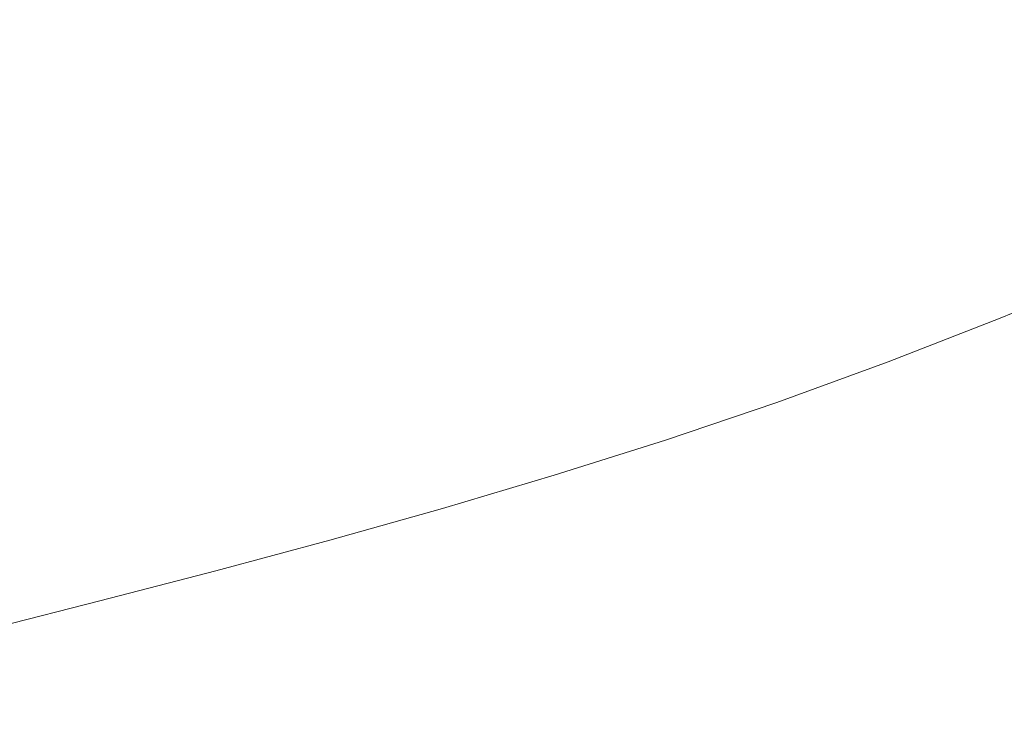
# Model space of a CAD drawing. Extents: x -2 to 1593, y -1000 to 0.
# Drawn here: x 737 to 889, y -888 to -778 of the extents above; entities that cross this region are included whole.
import ezdxf

# ---------------------------------------------------------------- set-up
doc = ezdxf.new("R2010")
doc.units = 0
doc.header["$LTSCALE"] = 500
doc.header["$MEASUREMENT"] = 0
doc.layers.add('RIMA_CERAMIKA', color=7, linetype='Continuous')

msp = doc.modelspace()

# ---------------------------------------------------------------- linework, layer by layer
at = {"layer": 'RIMA_CERAMIKA', "lineweight": 0}
for points, invisible_edges in [([(872.5, -765.23, 213.07), (858.35, -770.89, 213.07), (861.49, -782.92, 255.39), (876.26, -777.05, 255.39)], 15), ([(765.41, -768.54, 110.28), (753.46, -771.67, 110.28), (752.07, -779.31, 134.22), (764.53, -776.06, 134.22)], 15), ([(844.39, -776.07, 213.07), (842.37, -768.48, 186.58), (829, -773.14, 186.58), (830.58, -780.85, 213.07)], 15), ([(789.19, -777.2, 159.97), (789.09, -769.36, 134.22), (776.85, -772.76, 134.22), (776.44, -780.73, 159.97)], 15), ([(814.62, -769.6, 159.97), (801.9, -773.51, 159.97), (802.53, -781.5, 186.58), (815.74, -777.46, 186.58)], 15), ([(741.33, -774.8, 110.28), (739.4, -782.56, 134.22), (752.07, -779.31, 134.22), (753.46, -771.67, 110.28)], 15), ([(844.39, -776.07, 213.07), (846.89, -788.31, 255.39), (861.49, -782.92, 255.39), (858.35, -770.89, 213.07)], 15), ([(881.93, -797.86, 329.49), (897.8, -791.23, 329.49), (891.07, -770.83, 255.39), (876.26, -777.05, 255.39)], 15), ([(763.59, -784.15, 159.97), (776.44, -780.73, 159.97), (776.85, -772.76, 134.22), (764.53, -776.06, 134.22)], 15), ([(789.19, -777.2, 159.97), (789.31, -785.31, 186.58), (802.53, -781.5, 186.58), (801.9, -773.51, 159.97)], 15), ([(816.86, -785.29, 213.07), (830.58, -780.85, 213.07), (829, -773.14, 186.58), (815.74, -777.46, 186.58)], 15), ([(741.33, -774.8, 110.28), (729.09, -777.89, 110.28), (726.63, -785.78, 134.22), (739.4, -782.56, 134.22)], 15), ([(763.59, -784.15, 159.97), (764.53, -776.06, 134.22), (752.07, -779.31, 134.22), (750.57, -787.52, 159.97)], 15), ([(844.39, -776.07, 213.07), (830.58, -780.85, 213.07), (832.4, -793.29, 255.39), (846.89, -788.31, 255.39)], 15), ([(789.19, -777.2, 159.97), (776.44, -780.73, 159.97), (776.02, -788.96, 186.58), (789.31, -785.31, 186.58)], 15), ([(816.86, -785.29, 213.07), (815.74, -777.46, 186.58), (802.53, -781.5, 186.58), (803.16, -789.44, 213.07)], 15), ([(881.93, -797.86, 329.49), (876.26, -777.05, 255.39), (861.49, -782.92, 255.39), (866.07, -804.12, 329.49)], 15), ([(737.33, -790.91, 159.97), (750.57, -787.52, 159.97), (752.07, -779.31, 134.22), (739.4, -782.56, 134.22)], 15), ([(763.59, -784.15, 159.97), (762.61, -792.51, 186.58), (776.02, -788.96, 186.58), (776.44, -780.73, 159.97)], 15), ([(816.86, -785.29, 213.07), (817.96, -797.92, 255.39), (832.4, -793.29, 255.39), (830.58, -780.85, 213.07)], 15), ([(737.33, -790.91, 159.97), (739.4, -782.56, 134.22), (726.63, -785.78, 134.22), (723.98, -794.27, 159.97)], 15), ([(789.43, -793.38, 213.07), (803.16, -789.44, 213.07), (802.53, -781.5, 186.58), (789.31, -785.31, 186.58)], 15), ([(763.59, -784.15, 159.97), (750.57, -787.52, 159.97), (749.02, -796.02, 186.58), (762.61, -792.51, 186.58)], 15), ([(850.33, -809.89, 329.49), (866.07, -804.12, 329.49), (861.49, -782.92, 255.39), (846.89, -788.31, 255.39)], 15), ([(789.43, -793.38, 213.07), (789.31, -785.31, 186.58), (776.02, -788.96, 186.58), (775.61, -797.15, 213.07)], 15), ([(816.86, -785.29, 213.07), (803.16, -789.44, 213.07), (803.52, -802.27, 255.39), (817.96, -797.92, 255.39)], 15), ([(737.33, -790.91, 159.97), (735.18, -799.54, 186.58), (749.02, -796.02, 186.58), (750.57, -787.52, 159.97)], 15), ([(850.33, -809.89, 329.49), (846.89, -788.31, 255.39), (832.4, -793.29, 255.39), (834.68, -815.22, 329.49)], 15), ([(761.64, -800.83, 213.07), (775.61, -797.15, 213.07), (776.02, -788.96, 186.58), (762.61, -792.51, 186.58)], 15), ([(789.43, -793.38, 213.07), (789.02, -806.4, 255.39), (803.52, -802.27, 255.39), (803.16, -789.44, 213.07)], 15), ([(881.93, -797.86, 329.49), (886.91, -816.88, 397.14), (903.74, -809.87, 397.14), (897.8, -791.23, 329.49)], 15), ([(761.64, -800.83, 213.07), (762.61, -792.51, 186.58), (749.02, -796.02, 186.58), (747.47, -804.47, 213.07)], 15), ([(819.04, -820.2, 329.49), (834.68, -815.22, 329.49), (832.4, -793.29, 255.39), (817.96, -797.92, 255.39)], 15), ([(789.43, -793.38, 213.07), (775.61, -797.15, 213.07), (774.41, -810.37, 255.39), (789.02, -806.4, 255.39)], 15), ([(733.04, -808.13, 213.07), (747.47, -804.47, 213.07), (749.02, -796.02, 186.58), (735.18, -799.54, 186.58)], 15), ([(761.64, -800.83, 213.07), (759.62, -814.24, 255.39), (774.41, -810.37, 255.39), (775.61, -797.15, 213.07)], 15), ([(819.04, -820.2, 329.49), (817.96, -797.92, 255.39), (803.52, -802.27, 255.39), (803.36, -824.89, 329.49)], 15), ([(881.93, -797.86, 329.49), (866.07, -804.12, 329.49), (870.04, -823.51, 397.14), (886.91, -816.88, 397.14)], 15), ([(761.64, -800.83, 213.07), (747.47, -804.47, 213.07), (744.6, -818.09, 255.39), (759.62, -814.24, 255.39)], 15), ([(787.58, -829.35, 329.49), (803.36, -824.89, 329.49), (803.52, -802.27, 255.39), (789.02, -806.4, 255.39)], 15), ([(733.04, -808.13, 213.07), (729.3, -821.97, 255.39), (744.6, -818.09, 255.39), (747.47, -804.47, 213.07)], 15), ([(850.33, -809.89, 329.49), (853.28, -829.62, 397.14), (870.04, -823.51, 397.14), (866.07, -804.12, 329.49)], 15), ([(787.58, -829.35, 329.49), (789.02, -806.4, 255.39), (774.41, -810.37, 255.39), (771.65, -833.66, 329.49)], 15), ([(850.33, -809.89, 329.49), (834.68, -815.22, 329.49), (836.56, -835.28, 397.14), (853.28, -829.62, 397.14)], 15), ([(888.58, -823.35, 420.13), (905.74, -816.21, 420.13), (903.74, -809.87, 397.14), (886.91, -816.88, 397.14)], 15), ([(755.5, -837.88, 329.49), (771.65, -833.66, 329.49), (774.41, -810.37, 255.39), (759.62, -814.24, 255.39)], 15), ([(755.5, -837.88, 329.49), (759.62, -814.24, 255.39), (744.6, -818.09, 255.39), (739.08, -842.08, 329.49)], 15), ([(819.04, -820.2, 329.49), (819.83, -840.58, 397.14), (836.56, -835.28, 397.14), (834.68, -815.22, 329.49)], 15), ([(888.58, -823.35, 420.13), (886.91, -816.88, 397.14), (870.04, -823.51, 397.14), (871.37, -830.1, 420.13)], 15), ([(888.48, -824.46, 422.7), (888.22, -825.19, 423.29), (905.51, -818.01, 423.29), (905.71, -817.29, 422.7)], 7), ([(888.48, -824.46, 422.7), (905.71, -817.29, 422.7), (905.8, -816.84, 422.08), (888.59, -824, 422.08)], 15), ([(888.58, -823.35, 420.13), (888.6, -823.53, 420.78), (905.77, -816.39, 420.78), (905.74, -816.21, 420.13)], 15), ([(888.62, -823.72, 421.43), (888.59, -824, 422.08), (905.8, -816.84, 422.08), (905.8, -816.57, 421.43)], 15), ([(888.62, -823.72, 421.43), (905.8, -816.57, 421.43), (905.77, -816.39, 420.78), (888.6, -823.53, 420.78)], 15), ([(722.32, -846.33, 329.49), (739.08, -842.08, 329.49), (744.6, -818.09, 255.39), (729.3, -821.97, 255.39)], 15), ([(887.79, -826.28, 423.84), (905.15, -819.09, 423.84), (905.51, -818.01, 423.29), (888.22, -825.19, 423.29)], 15), ([(819.04, -820.2, 329.49), (803.36, -824.89, 329.49), (803.03, -845.58, 397.14), (819.83, -840.58, 397.14)], 15), ([(887.79, -826.28, 423.84), (887.12, -827.83, 424.34), (904.6, -820.62, 424.34), (905.15, -819.09, 423.84)], 15), ([(886.18, -829.92, 424.78), (903.82, -822.68, 424.78), (904.6, -820.62, 424.34), (887.12, -827.83, 424.34)], 15), ([(854.26, -836.32, 420.13), (871.37, -830.1, 420.13), (870.04, -823.51, 397.14), (853.28, -829.62, 397.14)], 15), ([(888.58, -823.35, 420.13), (871.37, -830.1, 420.13), (871.38, -830.29, 420.78), (888.6, -823.53, 420.78)], 15), ([(888.62, -823.72, 421.43), (888.6, -823.53, 420.78), (871.38, -830.29, 420.78), (871.39, -830.48, 421.43)], 15), ([(886.18, -829.92, 424.78), (884.92, -832.65, 425.15), (902.77, -825.38, 425.15), (903.82, -822.68, 424.78)], 15), ([(787.58, -829.35, 329.49), (786.1, -850.35, 397.14), (803.03, -845.58, 397.14), (803.36, -824.89, 329.49)], 15), ([(888.48, -824.46, 422.7), (871.21, -831.22, 422.7), (870.91, -831.96, 423.29), (888.22, -825.19, 423.29)], 15), ([(888.48, -824.46, 422.7), (888.59, -824, 422.08), (871.35, -830.76, 422.08), (871.21, -831.22, 422.7)], 7), ([(888.62, -823.72, 421.43), (871.39, -830.48, 421.43), (871.35, -830.76, 422.08), (888.59, -824, 422.08)], 15), ([(887.79, -826.28, 423.84), (870.4, -833.07, 423.84), (869.63, -834.63, 424.34), (887.12, -827.83, 424.34)], 15), ([(887.79, -826.28, 423.84), (888.22, -825.19, 423.29), (870.91, -831.96, 423.29), (870.4, -833.07, 423.84)], 15), ([(883.29, -836.11, 425.43), (901.41, -828.78, 425.43), (902.77, -825.38, 425.15), (884.92, -832.65, 425.15)], 15), ([(886.18, -829.92, 424.78), (887.12, -827.83, 424.34), (869.63, -834.63, 424.34), (868.56, -836.74, 424.78)], 15), ([(787.58, -829.35, 329.49), (771.65, -833.66, 329.49), (768.98, -854.96, 397.14), (786.1, -850.35, 397.14)], 15), ([(854.26, -836.32, 420.13), (853.28, -829.62, 397.14), (836.56, -835.28, 397.14), (837.18, -842.1, 420.13)], 15), ([(883.29, -836.11, 425.43), (881.35, -840.19, 425.65), (899.79, -832.81, 425.65), (901.41, -828.78, 425.43)], 15), ([(854.04, -837.47, 422.7), (871.21, -831.22, 422.7), (871.35, -830.76, 422.08), (854.21, -837, 422.08)], 15), ([(854.26, -836.71, 421.43), (854.21, -837, 422.08), (871.35, -830.76, 422.08), (871.39, -830.48, 421.43)], 15), ([(854.26, -836.32, 420.13), (854.26, -836.52, 420.78), (871.38, -830.29, 420.78), (871.37, -830.1, 420.13)], 15), ([(854.26, -836.71, 421.43), (871.39, -830.48, 421.43), (871.38, -830.29, 420.78), (854.26, -836.52, 420.78)], 15), ([(886.18, -829.92, 424.78), (868.56, -836.74, 424.78), (867.12, -839.5, 425.15), (884.92, -832.65, 425.15)], 15), ([(853.14, -839.32, 423.84), (870.4, -833.07, 423.84), (870.91, -831.96, 423.29), (853.7, -838.21, 423.29)], 15), ([(854.04, -837.47, 422.7), (853.7, -838.21, 423.29), (870.91, -831.96, 423.29), (871.21, -831.22, 422.7)], 7), ([(883.29, -836.11, 425.43), (884.92, -832.65, 425.15), (867.12, -839.5, 425.15), (865.26, -842.98, 425.43)], 15), ([(755.5, -837.88, 329.49), (751.61, -859.5, 397.14), (768.98, -854.96, 397.14), (771.65, -833.66, 329.49)], 15), ([(853.14, -839.32, 423.84), (852.29, -840.89, 424.34), (869.63, -834.63, 424.34), (870.4, -833.07, 423.84)], 15), ([(879.17, -844.78, 425.8), (897.96, -837.34, 425.8), (899.79, -832.81, 425.65), (881.35, -840.19, 425.65)], 15), ([(820.09, -847.51, 420.13), (837.18, -842.1, 420.13), (836.56, -835.28, 397.14), (819.83, -840.58, 397.14)], 15), ([(851.1, -843.01, 424.78), (868.56, -836.74, 424.78), (869.63, -834.63, 424.34), (852.29, -840.89, 424.34)], 15), ([(854.04, -837.47, 422.7), (854.21, -837, 422.08), (837.1, -842.79, 422.08), (836.91, -843.26, 422.7)], 15), ([(854.26, -836.71, 421.43), (837.17, -842.5, 421.43), (837.1, -842.79, 422.08), (854.21, -837, 422.08)], 15), ([(854.26, -836.71, 421.43), (854.26, -836.52, 420.78), (837.18, -842.3, 420.78), (837.17, -842.5, 421.43)], 15), ([(854.26, -836.32, 420.13), (837.18, -842.1, 420.13), (837.18, -842.3, 420.78), (854.26, -836.52, 420.78)], 15), ([(851.1, -843.01, 424.78), (849.52, -845.77, 425.15), (867.12, -839.5, 425.15), (868.56, -836.74, 424.78)], 15), ([(883.29, -836.11, 425.43), (865.26, -842.98, 425.43), (863.06, -847.09, 425.65), (881.35, -840.19, 425.65)], 15), ([(755.5, -837.88, 329.49), (739.08, -842.08, 329.49), (733.92, -864.01, 397.14), (751.61, -859.5, 397.14)], 15), ([(853.14, -839.32, 423.84), (853.7, -838.21, 423.29), (836.54, -844.01, 423.29), (835.93, -845.12, 423.84)], 15), ([(854.04, -837.47, 422.7), (836.91, -843.26, 422.7), (836.54, -844.01, 423.29), (853.7, -838.21, 423.29)], 14), ([(879.17, -844.78, 425.8), (876.8, -849.79, 425.9), (895.97, -842.28, 425.9), (897.96, -837.34, 425.8)], 15), ([(853.14, -839.32, 423.84), (835.93, -845.12, 423.84), (835.02, -846.69, 424.34), (852.29, -840.89, 424.34)], 15), ([(847.48, -849.27, 425.43), (865.26, -842.98, 425.43), (867.12, -839.5, 425.15), (849.52, -845.77, 425.15)], 15), ([(879.17, -844.78, 425.8), (881.35, -840.19, 425.65), (863.06, -847.09, 425.65), (860.57, -851.72, 425.8)], 15), ([(820.09, -847.51, 420.13), (819.83, -840.58, 397.14), (803.03, -845.58, 397.14), (802.91, -852.61, 420.13)], 15), ([(851.1, -843.01, 424.78), (852.29, -840.89, 424.34), (835.02, -846.69, 424.34), (833.75, -848.8, 424.78)], 15), ([(722.32, -846.33, 329.49), (715.87, -868.59, 397.14), (733.92, -864.01, 397.14), (739.08, -842.08, 329.49)], 15), ([(819.77, -848.68, 422.7), (819.37, -849.42, 423.29), (836.54, -844.01, 423.29), (836.91, -843.26, 422.7)], 7), ([(819.77, -848.68, 422.7), (836.91, -843.26, 422.7), (837.1, -842.79, 422.08), (819.97, -848.2, 422.08)], 15), ([(820.05, -847.91, 421.43), (819.97, -848.2, 422.08), (837.1, -842.79, 422.08), (837.17, -842.5, 421.43)], 15), ([(820.05, -847.91, 421.43), (837.17, -842.5, 421.43), (837.18, -842.3, 420.78), (820.07, -847.71, 420.78)], 15), ([(820.09, -847.51, 420.13), (820.07, -847.71, 420.78), (837.18, -842.3, 420.78), (837.18, -842.1, 420.13)], 15), ([(851.1, -843.01, 424.78), (833.75, -848.8, 424.78), (832.05, -851.56, 425.15), (849.52, -845.77, 425.15)], 15), ([(847.48, -849.27, 425.43), (845.07, -853.39, 425.65), (863.06, -847.09, 425.65), (865.26, -842.98, 425.43)], 15), ([(874.3, -855.1, 425.96), (893.88, -847.53, 425.96), (895.97, -842.28, 425.9), (876.8, -849.79, 425.9)], 15), ([(818.72, -850.53, 423.84), (835.93, -845.12, 423.84), (836.54, -844.01, 423.29), (819.37, -849.42, 423.29)], 15), ([(879.17, -844.78, 425.8), (860.57, -851.72, 425.8), (857.86, -856.77, 425.9), (876.8, -849.79, 425.9)], 15), ([(785.59, -857.49, 420.13), (802.91, -852.61, 420.13), (803.03, -845.58, 397.14), (786.1, -850.35, 397.14)], 15), ([(818.72, -850.53, 423.84), (817.76, -852.09, 424.34), (835.02, -846.69, 424.34), (835.93, -845.12, 423.84)], 15), ([(847.48, -849.27, 425.43), (849.52, -845.77, 425.15), (832.05, -851.56, 425.15), (829.88, -855.05, 425.43)], 15), ([(820.05, -847.91, 421.43), (820.07, -847.71, 420.78), (802.88, -852.82, 420.78), (802.86, -853.02, 421.43)], 15), ([(820.09, -847.51, 420.13), (802.91, -852.61, 420.13), (802.88, -852.82, 420.78), (820.07, -847.71, 420.78)], 15), ([(816.42, -854.2, 424.78), (833.75, -848.8, 424.78), (835.02, -846.69, 424.34), (817.76, -852.09, 424.34)], 15), ([(842.34, -858.03, 425.8), (860.57, -851.72, 425.8), (863.06, -847.09, 425.65), (845.07, -853.39, 425.65)], 15), ([(874.3, -855.1, 425.96), (871.72, -860.61, 426), (891.73, -852.97, 426), (893.88, -847.53, 425.96)], 15), ([(818.72, -850.53, 423.84), (819.37, -849.42, 423.29), (802.12, -854.53, 423.29), (801.45, -855.63, 423.84)], 15), ([(819.77, -848.68, 422.7), (802.54, -853.79, 422.7), (802.12, -854.53, 423.29), (819.37, -849.42, 423.29)], 14), ([(819.77, -848.68, 422.7), (819.97, -848.2, 422.08), (802.76, -853.31, 422.08), (802.54, -853.79, 422.7)], 15), ([(820.05, -847.91, 421.43), (802.86, -853.02, 421.43), (802.76, -853.31, 422.08), (819.97, -848.2, 422.08)], 15), ([(816.42, -854.2, 424.78), (814.64, -856.94, 425.15), (832.05, -851.56, 425.15), (833.75, -848.8, 424.78)], 15), ([(847.48, -849.27, 425.43), (829.88, -855.05, 425.43), (827.29, -859.16, 425.65), (845.07, -853.39, 425.65)], 15), ([(785.59, -857.49, 420.13), (786.1, -850.35, 397.14), (768.98, -854.96, 397.14), (768.06, -862.21, 420.13)], 15), ([(818.72, -850.53, 423.84), (801.45, -855.63, 423.84), (800.44, -857.18, 424.34), (817.76, -852.09, 424.34)], 15), ([(874.3, -855.1, 425.96), (876.8, -849.79, 425.9), (857.86, -856.77, 425.9), (855.01, -862.12, 425.96)], 15), ([(910.2, -850.34, 426.01), (889.58, -858.51, 426.01), (887.47, -864.04, 426.01), (908.57, -855.78, 426.01)], 15), ([(816.42, -854.2, 424.78), (817.76, -852.09, 424.34), (800.44, -857.18, 424.34), (799.05, -859.27, 424.78)], 15), ([(812.36, -860.41, 425.43), (829.88, -855.05, 425.43), (832.05, -851.56, 425.15), (814.64, -856.94, 425.15)], 15), ([(842.34, -858.03, 425.8), (839.37, -863.09, 425.9), (857.86, -856.77, 425.9), (860.57, -851.72, 425.8)], 15), ([(785.17, -858.67, 422.7), (784.74, -859.41, 423.29), (802.12, -854.53, 423.29), (802.54, -853.79, 422.7)], 7), ([(785.17, -858.67, 422.7), (802.54, -853.79, 422.7), (802.76, -853.31, 422.08), (785.41, -858.2, 422.08)], 15), ([(785.51, -857.9, 421.43), (785.41, -858.2, 422.08), (802.76, -853.31, 422.08), (802.86, -853.02, 421.43)], 15), ([(785.51, -857.9, 421.43), (802.86, -853.02, 421.43), (802.88, -852.82, 420.78), (785.55, -857.69, 420.78)], 15), ([(785.59, -857.49, 420.13), (785.55, -857.69, 420.78), (802.88, -852.82, 420.78), (802.91, -852.61, 420.13)], 15), ([(842.34, -858.03, 425.8), (845.07, -853.39, 425.65), (827.29, -859.16, 425.65), (824.38, -863.79, 425.8)], 15), ([(869.14, -866.22, 426.01), (889.58, -858.51, 426.01), (891.73, -852.97, 426), (871.72, -860.61, 426)], 15), ([(750.27, -866.84, 420.13), (768.06, -862.21, 420.13), (768.98, -854.96, 397.14), (751.61, -859.5, 397.14)], 15), ([(784.04, -860.5, 423.84), (801.45, -855.63, 423.84), (802.12, -854.53, 423.29), (784.74, -859.41, 423.29)], 15), ([(816.42, -854.2, 424.78), (799.05, -859.27, 424.78), (797.2, -861.99, 425.15), (814.64, -856.94, 425.15)], 15), ([(812.36, -860.41, 425.43), (809.64, -864.49, 425.65), (827.29, -859.16, 425.65), (829.88, -855.05, 425.43)], 15), ([(874.3, -855.1, 425.96), (855.01, -862.12, 425.96), (852.07, -867.67, 426), (871.72, -860.61, 426)], 15), ([(784.04, -860.5, 423.84), (783, -862.04, 424.34), (800.44, -857.18, 424.34), (801.45, -855.63, 423.84)], 15), ([(812.36, -860.41, 425.43), (814.64, -856.94, 425.15), (797.2, -861.99, 425.15), (794.83, -865.43, 425.43)], 15), ([(836.23, -868.45, 425.96), (855.01, -862.12, 425.96), (857.86, -856.77, 425.9), (839.37, -863.09, 425.9)], 15), ([(907.02, -861.12, 426.01), (908.57, -855.78, 426.01), (887.47, -864.04, 426.01), (885.45, -869.46, 426.01)], 15), ([(785.17, -858.67, 422.7), (785.41, -858.2, 422.08), (767.86, -862.92, 422.08), (767.61, -863.4, 422.7)], 7), ([(785.51, -857.9, 421.43), (767.97, -862.63, 421.43), (767.86, -862.92, 422.08), (785.41, -858.2, 422.08)], 15), ([(785.51, -857.9, 421.43), (785.55, -857.69, 420.78), (768.01, -862.42, 420.78), (767.97, -862.63, 421.43)], 15), ([(785.59, -857.49, 420.13), (768.06, -862.21, 420.13), (768.01, -862.42, 420.78), (785.55, -857.69, 420.78)], 15), ([(781.56, -864.11, 424.78), (799.05, -859.27, 424.78), (800.44, -857.18, 424.34), (783, -862.04, 424.34)], 15), ([(842.34, -858.03, 425.8), (824.38, -863.79, 425.8), (821.2, -868.84, 425.9), (839.37, -863.09, 425.9)], 15), ([(869.14, -866.22, 426.01), (866.6, -871.81, 426.01), (887.47, -864.04, 426.01), (889.58, -858.51, 426.01)], 15), ([(750.27, -866.84, 420.13), (751.61, -859.5, 397.14), (733.92, -864.01, 397.14), (732.16, -871.47, 420.13)], 15), ([(784.04, -860.5, 423.84), (784.74, -859.41, 423.29), (767.15, -864.13, 423.29), (766.43, -865.21, 423.84)], 15), ([(785.17, -858.67, 422.7), (767.61, -863.4, 422.7), (767.15, -864.13, 423.29), (784.74, -859.41, 423.29)], 15), ([(781.56, -864.11, 424.78), (779.66, -866.79, 425.15), (797.2, -861.99, 425.15), (799.05, -859.27, 424.78)], 15), ([(806.58, -869.1, 425.8), (824.38, -863.79, 425.8), (827.29, -859.16, 425.65), (809.64, -864.49, 425.65)], 15), ([(784.04, -860.5, 423.84), (766.43, -865.21, 423.84), (765.36, -866.73, 424.34), (783, -862.04, 424.34)], 15), ([(812.36, -860.41, 425.43), (794.83, -865.43, 425.43), (792.02, -869.48, 425.65), (809.64, -864.49, 425.65)], 15), ([(869.14, -866.22, 426.01), (871.72, -860.61, 426), (852.07, -867.67, 426), (849.11, -873.32, 426.01)], 15), ([(907.02, -861.12, 426.01), (885.45, -869.46, 426.01), (883.55, -874.72, 426.01), (905.55, -866.29, 426.01)], 15), ([(749.77, -868.04, 422.7), (767.61, -863.4, 422.7), (767.86, -862.92, 422.08), (750.04, -867.57, 422.08)], 15), ([(750.16, -867.27, 421.43), (750.04, -867.57, 422.08), (767.86, -862.92, 422.08), (767.97, -862.63, 421.43)], 15), ([(750.16, -867.27, 421.43), (767.97, -862.63, 421.43), (768.01, -862.42, 420.78), (750.22, -867.06, 420.78)], 15), ([(750.27, -866.84, 420.13), (750.22, -867.06, 420.78), (768.01, -862.42, 420.78), (768.06, -862.21, 420.13)], 15), ([(781.56, -864.11, 424.78), (783, -862.04, 424.34), (765.36, -866.73, 424.34), (763.89, -868.78, 424.78)], 15), ([(777.22, -870.19, 425.43), (794.83, -865.43, 425.43), (797.2, -861.99, 425.15), (779.66, -866.79, 425.15)], 15), ([(836.23, -868.45, 425.96), (833, -874.02, 426), (852.07, -867.67, 426), (855.01, -862.12, 425.96)], 15), ([(748.56, -869.84, 423.84), (766.43, -865.21, 423.84), (767.15, -864.13, 423.29), (749.3, -868.77, 423.29)], 15), ([(749.77, -868.04, 422.7), (749.3, -868.77, 423.29), (767.15, -864.13, 423.29), (767.61, -863.4, 422.7)], 7), ([(781.56, -864.11, 424.78), (763.89, -868.78, 424.78), (761.94, -871.43, 425.15), (779.66, -866.79, 425.15)], 15), ([(806.58, -869.1, 425.8), (809.64, -864.49, 425.65), (792.02, -869.48, 425.65), (788.84, -874.04, 425.8)], 15), ([(806.58, -869.1, 425.8), (803.24, -874.11, 425.9), (821.2, -868.84, 425.9), (824.38, -863.79, 425.8)], 15), ([(836.23, -868.45, 425.96), (839.37, -863.09, 425.9), (821.2, -868.84, 425.9), (817.84, -874.19, 425.96)], 15), ([(864.16, -877.29, 426.01), (885.45, -869.46, 426.01), (887.47, -864.04, 426.01), (866.6, -871.81, 426.01)], 15), ([(748.56, -869.84, 423.84), (747.46, -871.34, 424.34), (765.36, -866.73, 424.34), (766.43, -865.21, 423.84)], 15), ([(777.22, -870.19, 425.43), (774.33, -874.2, 425.65), (792.02, -869.48, 425.65), (794.83, -865.43, 425.43)], 15), ([(749.77, -868.04, 422.7), (750.04, -867.57, 422.08), (731.89, -872.2, 422.08), (731.62, -872.67, 422.7)], 7), ([(750.16, -867.27, 421.43), (732.03, -871.9, 421.43), (731.89, -872.2, 422.08), (750.04, -867.57, 422.08)], 15), ([(750.16, -867.27, 421.43), (750.22, -867.06, 420.78), (732.09, -871.69, 420.78), (732.03, -871.9, 421.43)], 15), ([(750.27, -866.84, 420.13), (732.16, -871.47, 420.13), (732.09, -871.69, 420.78), (750.22, -867.06, 420.78)], 15), ([(745.95, -873.36, 424.78), (763.89, -868.78, 424.78), (765.36, -866.73, 424.34), (747.46, -871.34, 424.34)], 15), ([(777.22, -870.19, 425.43), (779.66, -866.79, 425.15), (761.94, -871.43, 425.15), (759.45, -874.79, 425.43)], 15), ([(869.14, -866.22, 426.01), (849.11, -873.32, 426.01), (846.2, -878.96, 426.01), (866.6, -871.81, 426.01)], 15), ([(904.19, -871.25, 426.01), (905.55, -866.29, 426.01), (883.55, -874.72, 426.01), (881.76, -879.75, 426.01)], 15), ([(748.56, -869.84, 423.84), (749.3, -868.77, 423.29), (731.13, -873.4, 423.29), (730.36, -874.46, 423.84)], 15), ([(749.77, -868.04, 422.7), (731.62, -872.67, 422.7), (731.13, -873.4, 423.29), (749.3, -868.77, 423.29)], 13), ([(745.95, -873.36, 424.78), (743.96, -875.98, 425.15), (761.94, -871.43, 425.15), (763.89, -868.78, 424.78)], 15), ([(806.58, -869.1, 425.8), (788.84, -874.04, 425.8), (785.37, -879.01, 425.9), (803.24, -874.11, 425.9)], 15), ([(799.7, -879.44, 425.96), (817.84, -874.19, 425.96), (821.2, -868.84, 425.9), (803.24, -874.11, 425.9)], 15), ([(836.23, -868.45, 425.96), (817.84, -874.19, 425.96), (814.36, -879.74, 426), (833, -874.02, 426)], 15), ([(829.73, -879.68, 426.01), (849.11, -873.32, 426.01), (852.07, -867.67, 426), (833, -874.02, 426)], 15), ([(748.56, -869.84, 423.84), (730.36, -874.46, 423.84), (729.24, -875.94, 424.34), (747.46, -871.34, 424.34)], 15), ([(777.22, -870.19, 425.43), (759.45, -874.79, 425.43), (756.49, -878.74, 425.65), (774.33, -874.2, 425.65)], 15), ([(771.06, -878.71, 425.8), (788.84, -874.04, 425.8), (792.02, -869.48, 425.65), (774.33, -874.2, 425.65)], 15), ([(864.16, -877.29, 426.01), (861.86, -882.61, 426.01), (883.55, -874.72, 426.01), (885.45, -869.46, 426.01)], 15), ([(745.95, -873.36, 424.78), (747.46, -871.34, 424.34), (729.24, -875.94, 424.34), (727.69, -877.94, 424.78)], 15), ([(741.41, -879.29, 425.43), (759.45, -874.79, 425.43), (761.94, -871.43, 425.15), (743.96, -875.98, 425.15)], 15), ([(864.16, -877.29, 426.01), (866.6, -871.81, 426.01), (846.2, -878.96, 426.01), (843.4, -884.47, 426.01)], 15), ([(904.19, -871.25, 426.01), (881.76, -879.75, 426.01), (880.11, -884.5, 426.01), (902.94, -875.94, 426.01)], 15), ([(745.95, -873.36, 424.78), (727.69, -877.94, 424.78), (725.65, -880.52, 425.15), (743.96, -875.98, 425.15)], 15), ([(829.73, -879.68, 426.01), (826.51, -885.33, 426.01), (846.2, -878.96, 426.01), (849.11, -873.32, 426.01)], 15), ([(741.41, -879.29, 425.43), (738.39, -883.19, 425.65), (756.49, -878.74, 425.65), (759.45, -874.79, 425.43)], 15), ([(771.06, -878.71, 425.8), (774.33, -874.2, 425.65), (756.49, -878.74, 425.65), (753.14, -883.19, 425.8)], 15), ([(771.06, -878.71, 425.8), (767.49, -883.62, 425.9), (785.37, -879.01, 425.9), (788.84, -874.04, 425.8)], 15), ([(799.7, -879.44, 425.96), (803.24, -874.11, 425.9), (785.37, -879.01, 425.9), (781.7, -884.29, 425.96)], 15), ([(799.7, -879.44, 425.96), (796.04, -884.96, 426), (814.36, -879.74, 426), (817.84, -874.19, 425.96)], 15), ([(829.73, -879.68, 426.01), (833, -874.02, 426), (814.36, -879.74, 426), (810.86, -885.4, 426.01)], 15), ([(859.69, -887.69, 426.01), (881.76, -879.75, 426.01), (883.55, -874.72, 426.01), (861.86, -882.61, 426.01)], 15), ([(741.41, -879.29, 425.43), (743.96, -875.98, 425.15), (725.65, -880.52, 425.15), (723.04, -883.79, 425.43)], 15), ([(901.8, -880.3, 426.01), (902.94, -875.94, 426.01), (880.11, -884.5, 426.01), (878.61, -888.92, 426.01)], 15), ([(864.16, -877.29, 426.01), (843.4, -884.47, 426.01), (840.73, -889.82, 426.01), (861.86, -882.61, 426.01)], 15), ([(741.41, -879.29, 425.43), (723.04, -883.79, 425.43), (719.95, -887.63, 425.65), (738.39, -883.19, 425.65)], 15), ([(734.97, -887.58, 425.8), (753.14, -883.19, 425.8), (756.49, -878.74, 425.65), (738.39, -883.19, 425.65)], 15), ([(771.06, -878.71, 425.8), (753.14, -883.19, 425.8), (749.48, -888.04, 425.9), (767.49, -883.62, 425.9)], 15), ([(763.7, -888.84, 425.96), (781.7, -884.29, 425.96), (785.37, -879.01, 425.9), (767.49, -883.62, 425.9)], 15), ([(799.7, -879.44, 425.96), (781.7, -884.29, 425.96), (777.89, -889.76, 426), (796.04, -884.96, 426)], 15), ([(792.33, -890.58, 426.01), (810.86, -885.4, 426.01), (814.36, -879.74, 426), (796.04, -884.96, 426)], 15), ([(829.73, -879.68, 426.01), (810.86, -885.4, 426.01), (807.39, -891.04, 426.01), (826.51, -885.33, 426.01)], 15), ([(823.41, -890.86, 426.01), (843.4, -884.47, 426.01), (846.2, -878.96, 426.01), (826.51, -885.33, 426.01)], 15), ([(859.69, -887.69, 426.01), (857.67, -892.49, 426.01), (880.11, -884.5, 426.01), (881.76, -879.75, 426.01)], 15), ([(901.8, -880.3, 426.01), (878.61, -888.92, 426.01), (877.26, -892.95, 426.01), (900.78, -884.27, 426.01)], 15), ([(859.69, -887.69, 426.01), (861.86, -882.61, 426.01), (840.73, -889.82, 426.01), (838.22, -894.94, 426.01)], 15), ([(734.97, -887.58, 425.8), (738.39, -883.19, 425.65), (719.95, -887.63, 425.65), (716.45, -891.96, 425.8)], 15), ([(734.97, -887.58, 425.8), (731.23, -892.36, 425.9), (749.48, -888.04, 425.9), (753.14, -883.19, 425.8)], 15), ([(763.7, -888.84, 425.96), (767.49, -883.62, 425.9), (749.48, -888.04, 425.9), (745.6, -893.19, 425.96)], 15), ([(763.7, -888.84, 425.96), (759.77, -894.26, 426), (777.89, -889.76, 426), (781.7, -884.29, 425.96)], 15), ([(899.89, -887.8, 426.01), (900.78, -884.27, 426.01), (877.26, -892.95, 426.01), (876.08, -896.53, 426.01)], 15), ([(792.33, -890.58, 426.01), (796.04, -884.96, 426), (777.89, -889.76, 426), (774.02, -895.34, 426.01)], 15), ([(792.33, -890.58, 426.01), (788.66, -896.2, 426.01), (807.39, -891.04, 426.01), (810.86, -885.4, 426.01)], 15), ([(823.41, -890.86, 426.01), (826.51, -885.33, 426.01), (807.39, -891.04, 426.01), (804.03, -896.56, 426.01)], 15), ([(823.41, -890.86, 426.01), (820.44, -896.22, 426.01), (840.73, -889.82, 426.01), (843.4, -884.47, 426.01)], 15), ([(855.83, -896.95, 426.01), (878.61, -888.92, 426.01), (880.11, -884.5, 426.01), (857.67, -892.49, 426.01)], 15)]:
    msp.add_3dface(points, dxfattribs=dict(at, invisible_edges=invisible_edges))

doc.saveas('drawing.dxf')
